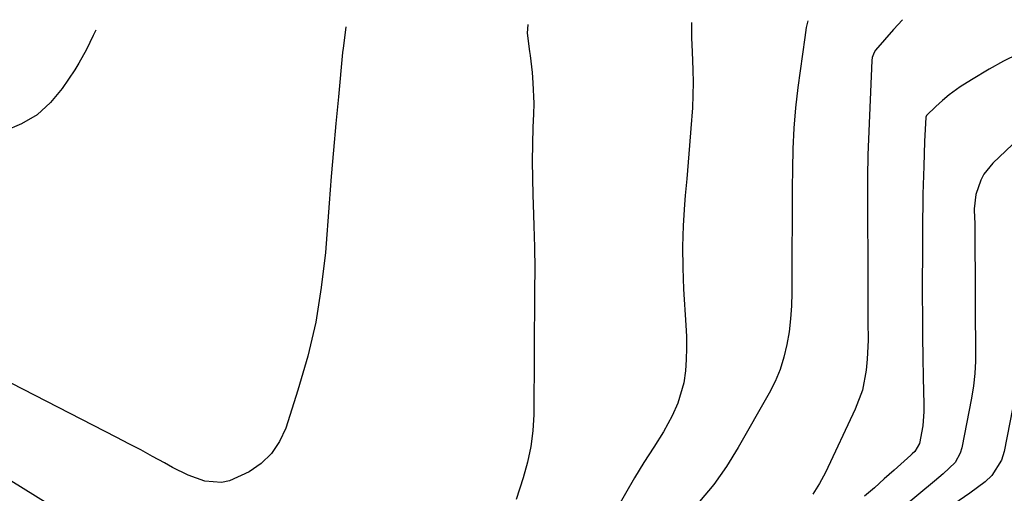
# Model space of a CAD drawing. Units: inches. Extents: x 1841434 to 1846808, y 421149 to 426488.
# Drawn here: x 1842325 to 1842554, y 426368 to 426478 of the extents above; entities that cross this region are included whole.
import ezdxf

# ---------------------------------------------------------------- set-up
doc = ezdxf.new("R2010")
doc.units = ezdxf.units.IN
doc.header["$MEASUREMENT"] = 0
doc.layers.add('7', color=7, linetype='Continuous')
doc.layers.add('8', color=7, linetype='Continuous')

msp = doc.modelspace()

# ---------------------------------------------------------------- linework, layer by layer
at = {"layer": '7', "color": 18}
for points in [[(1842508.16, 426477.24, 1814), (1842507.83, 426475.68, 1814), (1842507.46, 426473.36, 1814), (1842505.86, 426461.8, 1814), (1842505.31, 426457.07, 1814), (1842504.94, 426452.32, 1814), (1842504.72, 426447.56, 1814), (1842504.62, 426442.8, 1814), (1842504.58, 426438.52, 1814), (1842504.55, 426434, 1814), (1842504.52, 426429.48, 1814), (1842504.5, 426424.96, 1814), (1842504.49, 426420.44, 1814), (1842504.47, 426414.14, 1814), (1842504.38, 426411.12, 1814), (1842504.18, 426408.1, 1814), (1842503.81, 426405.11, 1814), (1842503.33, 426402.12, 1814), (1842502.62, 426399.19, 1814), (1842501.73, 426396.33, 1814), (1842500.56, 426393.57, 1814), (1842499.21, 426390.88, 1814), (1842492.03, 426378.21, 1814), (1842489.29, 426373.83, 1814), (1842486.33, 426369.63, 1814), (1842483.03, 426365.68, 1814)], [(1842530.17, 426477.53, 1812), (1842528.07, 426475.27, 1812), (1842523.92, 426470.47, 1812), (1842523.55, 426469.94, 1812), (1842523.15, 426468.72, 1812), (1842523.07, 426468.07, 1812), (1842522.14, 426446.19, 1812), (1842522.11, 426445.32, 1812), (1842522.02, 426441.84, 1812), (1842522.01, 426440.1, 1812), (1842522.01, 426439.23, 1812), (1842522.11, 426414.1, 1812), (1842522.12, 426411.91, 1812), (1842522.15, 426407.52, 1812), (1842522.16, 426403.14, 1812), (1842521.96, 426398.77, 1812), (1842521.73, 426396.19, 1812), (1842520.85, 426391.55, 1812), (1842519.2, 426387.12, 1812), (1842512.27, 426372.44, 1812), (1842510.9, 426369.86, 1812), (1842509.36, 426367.4, 1812)], [(1842342.86, 426475.08, 1822), (1842342.26, 426473.89, 1822), (1842340.69, 426470.62, 1822), (1842338.92, 426467.46, 1822), (1842337.95, 426465.93, 1822), (1842335.04, 426461.58, 1822), (1842332.29, 426458.28, 1822), (1842329.19, 426455.45, 1822), (1842325.57, 426453.33, 1822), (1842321.61, 426451.67, 1822), (1842318.66, 426450.8, 1822), (1842315.29, 426450.19, 1822), (1842311.95, 426450.06, 1822), (1842308.67, 426450.64, 1822), (1842305.41, 426451.7, 1822), (1842302.21, 426453.2, 1822), (1842299.03, 426454.76, 1822), (1842295.89, 426456.4, 1822), (1842292.78, 426458.09, 1822), (1842274.73, 426468.21, 1822), (1842271.91, 426469.95, 1822), (1842269.89, 426471.41, 1822), (1842267.58, 426473.73, 1822), (1842267.26, 426474.1, 1822)], [(1842443.14, 426476.39, 1818), (1842442.98, 426474.39, 1818), (1842443.57, 426470.11, 1818), (1842443.71, 426469.19, 1818), (1842444.14, 426465.3, 1818), (1842444.35, 426462.89, 1818), (1842444.52, 426458.05, 1818), (1842444.48, 426455.63, 1818), (1842444.36, 426452.58, 1818), (1842444.25, 426448.64, 1818), (1842444.2, 426444.69, 1818), (1842444.24, 426440.74, 1818), (1842444.35, 426436.8, 1818), (1842444.43, 426434.69, 1818), (1842444.59, 426429.7, 1818), (1842444.7, 426424.7, 1818), (1842444.75, 426419.7, 1818), (1842444.74, 426414.69, 1818), (1842444.53, 426385.87, 1818), (1842444.33, 426382.13, 1818), (1842443.89, 426378.44, 1818), (1842443.12, 426374.8, 1818), (1842442.11, 426371.2, 1818), (1842440.44, 426366.2, 1818)], [(1842481.16, 426476.89, 1816), (1842481.13, 426476.53, 1816), (1842481.2, 426473.32, 1816), (1842481.33, 426470.1, 1816), (1842481.48, 426465.86, 1816), (1842481.53, 426462.94, 1816), (1842481.51, 426460.02, 1816), (1842481.39, 426457.1, 1816), (1842481.03, 426452.24, 1816), (1842480.7, 426448.35, 1816), (1842480.37, 426444.47, 1816), (1842480.05, 426440.58, 1816), (1842479.72, 426436.69, 1816), (1842479.55, 426434.66, 1816), (1842479.24, 426429.75, 1816), (1842479.08, 426424.84, 1816), (1842479.14, 426419.93, 1816), (1842479.34, 426415.02, 1816), (1842479.86, 426406.63, 1816), (1842479.97, 426403.97, 1816), (1842480, 426401.31, 1816), (1842479.91, 426398.66, 1816), (1842479.75, 426396, 1816), (1842479.36, 426393.21, 1816), (1842478.02, 426388.52, 1816), (1842476.69, 426385.59, 1816), (1842474.65, 426381.9, 1816), (1842472.4, 426378.33, 1816), (1842470.11, 426374.79, 1816), (1842469.01, 426372.99, 1816), (1842467.93, 426371.18, 1816), (1842458.92, 426355.6, 1816)], [(1842558.75, 426451.45, 1808), (1842551.15, 426444.22, 1808), (1842549.09, 426441.7, 1808), (1842548.35, 426440.27, 1808), (1842547.17, 426436.94, 1808), (1842546.81, 426433.63, 1808), (1842546.92, 426431.41, 1808), (1842546.94, 426430.52, 1808), (1842546.95, 426430.07, 1808), (1842547.01, 426412.66, 1808), (1842547.03, 426409.77, 1808), (1842547.05, 426406.89, 1808), (1842547.1, 426404, 1808), (1842547.15, 426401.12, 1808), (1842547.12, 426398.24, 1808), (1842546.97, 426395.38, 1808), (1842546.64, 426392.53, 1808), (1842546.18, 426389.69, 1808), (1842543.93, 426378.17, 1808), (1842543.57, 426376.95, 1808), (1842542.37, 426374.79, 1808), (1842539.61, 426372.09, 1808), (1842537.63, 426370.4, 1808), (1842523.03, 426358.34, 1808)], [(1842558.95, 426403.82, 1806), (1842553.78, 426377.32, 1806), (1842553.13, 426375.27, 1806), (1842550.92, 426371.75, 1806), (1842549.36, 426370.28, 1806), (1842545.77, 426367.65, 1806), (1842542.11, 426365.12, 1806)], [(1842348.23, 426354.85, 1818), (1842320.2, 426372.29, 1818)]]:
    msp.add_polyline3d(points, dxfattribs=at)
at = {"layer": '8', "color": 18}
for points in [[(1842400.93, 426475.84, 1820), (1842400.63, 426473.92, 1820), (1842400.25, 426470.93, 1820), (1842400.15, 426469.93, 1820), (1842399.17, 426459.61, 1820), (1842398.6, 426453.45, 1820), (1842398.05, 426447.28, 1820), (1842397.53, 426441.11, 1820), (1842397.03, 426434.95, 1820), (1842396.14, 426423.53, 1820), (1842395.21, 426415.4, 1820), (1842393.9, 426407.35, 1820), (1842392.04, 426399.41, 1820), (1842389.79, 426391.54, 1820), (1842386.93, 426382.71, 1820), (1842385.5, 426379.6, 1820), (1842383.67, 426376.83, 1820), (1842381.24, 426374.56, 1820), (1842378.42, 426372.62, 1820), (1842373.89, 426370.51, 1820), (1842372.02, 426370.1, 1820), (1842368.16, 426370.46, 1820), (1842364.31, 426371.83, 1820), (1842360.63, 426373.62, 1820), (1842358.76, 426374.66, 1820), (1842356.02, 426376.17, 1820), (1842353.28, 426377.66, 1820), (1842350.51, 426379.11, 1820), (1842347.74, 426380.55, 1820), (1842309.58, 426400.11, 1820)], [(1842556.92, 426469.55, 1810), (1842553.58, 426467.88, 1810), (1842550.31, 426466.06, 1810), (1842546.16, 426463.59, 1810), (1842543.54, 426461.92, 1810), (1842541.04, 426460.08, 1810), (1842539.42, 426458.78, 1810), (1842537.87, 426457.41, 1810), (1842535.71, 426455.28, 1810), (1842535.57, 426454.94, 1810), (1842535.55, 426454.79, 1810), (1842535.43, 426452.1, 1810), (1842535.3, 426449.26, 1810), (1842535.19, 426446.42, 1810), (1842535.09, 426443.51, 1810), (1842535.02, 426441.36, 1810), (1842534.91, 426437.06, 1810), (1842534.87, 426434.9, 1810), (1842534.81, 426430.6, 1810), (1842534.79, 426426.3, 1810), (1842534.77, 426413.48, 1810), (1842534.79, 426408.71, 1810), (1842534.82, 426403.95, 1810), (1842534.9, 426399.19, 1810), (1842534.99, 426394.43, 1810), (1842535.14, 426388.28, 1810), (1842535.13, 426386.6, 1810), (1842534.85, 426383.25, 1810), (1842534.1, 426379.13, 1810), (1842533.04, 426377.34, 1810), (1842532.43, 426376.74, 1810), (1842532.11, 426376.45, 1810), (1842528.22, 426372.96, 1810), (1842525.94, 426370.93, 1810), (1842523.66, 426368.91, 1810), (1842521.36, 426366.91, 1810)]]:
    msp.add_polyline3d(points, dxfattribs=at)

doc.saveas('drawing.dxf')
